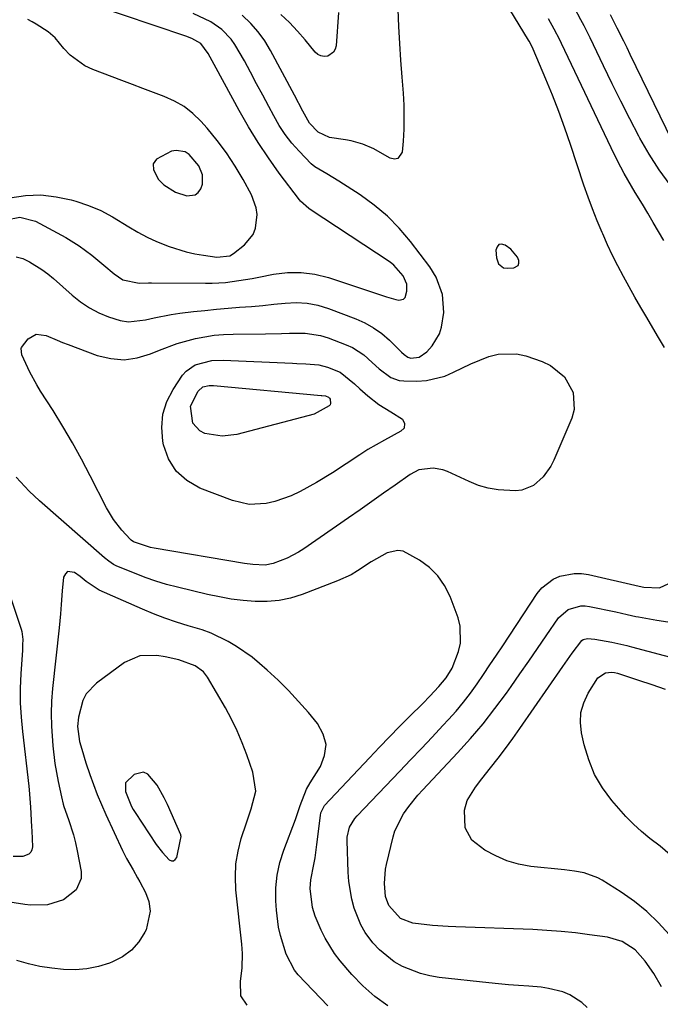
# Model space of a CAD drawing. Units: inches. Extents: x 1920939 to 1926263, y 390208 to 395525.
# Drawn here: x 1921173 to 1921335, y 393083 to 393331 of the extents above; entities that cross this region are included whole.
import ezdxf

# ---------------------------------------------------------------- set-up
doc = ezdxf.new("R2010")
doc.units = ezdxf.units.IN
doc.header["$MEASUREMENT"] = 0
for name, color, linetype in [('1', 7, 'Continuous'), ('7', 7, 'Continuous'), ('8', 7, 'Continuous')]:
    doc.layers.add(name, color=color, linetype=linetype)

msp = doc.modelspace()

# ---------------------------------------------------------------- linework, layer by layer
at = {"layer": '1', "color": 18}
for points in [[(1921217.47, 393286.88, 1742), (1921218.26, 393287.5, 1742), (1921218.92, 393288.38, 1742), (1921219.27, 393289.55, 1742), (1921219.28, 393291.89, 1742), (1921218.36, 393294.17, 1742), (1921215.99, 393297.04, 1742), (1921214.91, 393297.69, 1742), (1921212.69, 393298.09, 1742), (1921211.51, 393297.87, 1742), (1921207.7, 393295.9, 1742), (1921206.91, 393294.66, 1742), (1921206.96, 393293.2, 1742), (1921208.26, 393290.73, 1742), (1921209.54, 393289.44, 1742), (1921212.54, 393287.54, 1742), (1921215.4, 393286.66, 1742), (1921217.47, 393286.88, 1742)], [(1921295.2, 393268.51, 1748), (1921296.27, 393268.35, 1748), (1921297.75, 393268.45, 1748), (1921298.85, 393269.07, 1748), (1921299.04, 393269.63, 1748), (1921299.06, 393270.32, 1748), (1921298.72, 393271.14, 1748), (1921297.06, 393273.14, 1748), (1921295.56, 393274.23, 1748), (1921294.7, 393274.42, 1748), (1921294.01, 393274.33, 1748), (1921293.55, 393273.79, 1748), (1921293.26, 393272.96, 1748), (1921293.38, 393271.03, 1748), (1921293.93, 393269.51, 1748), (1921295.2, 393268.51, 1748)], [(1921201.44, 393132.57, 1742), (1921201.87, 393131.84, 1742), (1921202.32, 393131.13, 1742), (1921207.62, 393123.04, 1742), (1921209.2, 393120.97, 1742), (1921210.89, 393119.19, 1742), (1921211.49, 393118.93, 1742), (1921212.02, 393118.9, 1742), (1921212.44, 393119.22, 1742), (1921212.8, 393119.77, 1742), (1921213.71, 393123.9, 1742), (1921213.93, 393125.07, 1742), (1921213.89, 393125.26, 1742), (1921213.83, 393125.45, 1742), (1921210.49, 393133.09, 1742), (1921209.69, 393134.77, 1742), (1921207.87, 393137.98, 1742), (1921205.53, 393140.78, 1742), (1921204.46, 393141.23, 1742), (1921202.11, 393140.65, 1742), (1921199.94, 393138.57, 1742), (1921199.88, 393136.39, 1742), (1921201.44, 393132.57, 1742)]]:
    msp.add_polyline3d(points, dxfattribs=at)
at = {"layer": '7', "color": 18}
for points in [[(1921169.83, 393280.6, 1746), (1921173.31, 393281.22, 1746), (1921177.2, 393280.28, 1746), (1921184.88, 393276.12, 1746), (1921188.25, 393274.06, 1746), (1921191.42, 393271.69, 1746), (1921194.46, 393269.14, 1746), (1921197.02, 393266.92, 1746), (1921199.25, 393265.46, 1746), (1921203.32, 393264.6, 1746), (1921205.66, 393264.7, 1746), (1921206.45, 393264.71, 1746), (1921220.04, 393264.57, 1746), (1921221.73, 393264.59, 1746), (1921225.12, 393264.8, 1746), (1921226.81, 393265, 1746), (1921230.17, 393265.52, 1746), (1921231.85, 393265.81, 1746), (1921233.52, 393266.13, 1746), (1921237.22, 393266.86, 1746), (1921240.73, 393267.28, 1746), (1921244.21, 393267.33, 1746), (1921247.66, 393266.85, 1746), (1921251.09, 393266.01, 1746), (1921265.67, 393261.18, 1746), (1921268.01, 393260.52, 1746), (1921268.8, 393260.33, 1746), (1921269.99, 393260.57, 1746), (1921270.37, 393261, 1746), (1921270.81, 393262.62, 1746), (1921270.79, 393264.34, 1746), (1921269.86, 393266.47, 1746), (1921267.55, 393269.16, 1746), (1921266.6, 393269.88, 1746), (1921246.47, 393283.18, 1746), (1921246.09, 393283.44, 1746), (1921244.04, 393285.25, 1746), (1921243.75, 393285.61, 1746), (1921238.66, 393292.37, 1746), (1921235.93, 393296.18, 1746), (1921233.32, 393300.06, 1746), (1921230.88, 393304.05, 1746), (1921228.56, 393308.12, 1746), (1921222.74, 393318.87, 1746), (1921222.24, 393319.78, 1746), (1921220.73, 393322.52, 1746), (1921218.87, 393325.05, 1746), (1921216.62, 393326.32, 1746), (1921215.15, 393326.86, 1746), (1921191.14, 393334.99, 1746)], [(1921172.35, 393271.25, 1748), (1921174, 393270.83, 1748), (1921175.67, 393269.96, 1748), (1921178.85, 393268.05, 1748), (1921180.34, 393266.94, 1748), (1921181.77, 393265.76, 1748), (1921186.5, 393261.56, 1748), (1921188.6, 393259.9, 1748), (1921190.8, 393258.4, 1748), (1921193.15, 393257.16, 1748), (1921195.6, 393256.08, 1748), (1921198.6, 393255.18, 1748), (1921200.7, 393254.88, 1748), (1921204.94, 393255.35, 1748), (1921207.09, 393255.88, 1748), (1921211.43, 393256.72, 1748), (1921213.62, 393257.03, 1748), (1921217.01, 393257.43, 1748), (1921219.92, 393257.75, 1748), (1921222.83, 393258.04, 1748), (1921225.75, 393258.3, 1748), (1921228.67, 393258.52, 1748), (1921231.69, 393258.76, 1748), (1921234.51, 393259, 1748), (1921237.32, 393259.29, 1748), (1921240.13, 393259.59, 1748), (1921242.91, 393259.72, 1748), (1921245.67, 393259.58, 1748), (1921248.37, 393259.04, 1748), (1921251.04, 393258.24, 1748), (1921257.92, 393255.63, 1748), (1921260.23, 393254.58, 1748), (1921262.44, 393253.36, 1748), (1921264.48, 393251.87, 1748), (1921266.41, 393250.22, 1748), (1921269.5, 393247.21, 1748), (1921270.11, 393246.65, 1748), (1921271.09, 393245.93, 1748), (1921271.83, 393245.72, 1748), (1921273.9, 393245.96, 1748), (1921275.89, 393247.25, 1748), (1921277.16, 393248.77, 1748), (1921279.02, 393251.82, 1748), (1921279.55, 393253.51, 1748), (1921280.1, 393257.21, 1748), (1921279.83, 393261.78, 1748), (1921278.24, 393266.12, 1748), (1921276.58, 393268.73, 1748), (1921271.72, 393275.12, 1748), (1921268.91, 393278.44, 1748), (1921265.9, 393281.54, 1748), (1921262.58, 393284.31, 1748), (1921259.05, 393286.85, 1748), (1921253.68, 393290.32, 1748), (1921250.63, 393292.14, 1748), (1921247.61, 393293.98, 1748), (1921246.71, 393294.73, 1748), (1921243.67, 393297.86, 1748), (1921241.85, 393299.94, 1748), (1921240.16, 393302.11, 1748), (1921238.65, 393304.41, 1748), (1921237.26, 393306.81, 1748), (1921236.01, 393309.18, 1748), (1921234.49, 393312.05, 1748), (1921232.96, 393314.92, 1748), (1921231.41, 393317.79, 1748), (1921229.86, 393320.64, 1748), (1921227.49, 393324.8, 1748), (1921226.5, 393326.16, 1748), (1921224.15, 393328.56, 1748), (1921221.42, 393330.54, 1748), (1921216.96, 393332.61, 1748)], [(1921253.61, 393332.89, 1752), (1921253.01, 393324.5, 1752), (1921252.77, 393323.62, 1752), (1921252.37, 393322.86, 1752), (1921250.91, 393321.89, 1752), (1921249.99, 393321.79, 1752), (1921249.14, 393321.9, 1752), (1921248.37, 393322.3, 1752), (1921247.67, 393322.89, 1752), (1921245.2, 393325.94, 1752), (1921243.25, 393328.18, 1752), (1921241.21, 393330.33, 1752), (1921239.04, 393332.35, 1752)], [(1921337.17, 393289.39, 1754), (1921334.41, 393293.17, 1754), (1921331.9, 393297.12, 1754), (1921329.57, 393301.19, 1754), (1921329.32, 393301.65, 1754), (1921327.02, 393306.05, 1754), (1921324.76, 393310.48, 1754), (1921322.56, 393314.92, 1754), (1921320.39, 393319.39, 1754), (1921316.99, 393326.49, 1754), (1921315.48, 393329.53, 1754), (1921314.68, 393331.03, 1754), (1921313.06, 393334.01, 1754)], [(1921170.78, 393286.15, 1744), (1921174.67, 393286.7, 1744), (1921178.54, 393286.85, 1744), (1921182.4, 393286.42, 1744), (1921186.24, 393285.6, 1744), (1921187.42, 393285.25, 1744), (1921190.6, 393284.16, 1744), (1921193.69, 393282.89, 1744), (1921196.66, 393281.36, 1744), (1921200.77, 393278.84, 1744), (1921203.02, 393277.47, 1744), (1921205.33, 393276.21, 1744), (1921207.71, 393275.11, 1744), (1921210.87, 393273.85, 1744), (1921215.17, 393272.52, 1744), (1921217.36, 393272.03, 1744), (1921219.58, 393271.63, 1744), (1921222.94, 393271.14, 1744), (1921226.2, 393271.5, 1744), (1921227.13, 393272.07, 1744), (1921229.92, 393274.28, 1744), (1921232.1, 393276.88, 1744), (1921232.71, 393278.44, 1744), (1921233.07, 393281.9, 1744), (1921232.87, 393283.63, 1744), (1921231.65, 393286.91, 1744), (1921229.56, 393290.72, 1744), (1921227.54, 393294.14, 1744), (1921225.37, 393297.45, 1744), (1921222.99, 393300.62, 1744), (1921220.46, 393303.68, 1744), (1921218.87, 393305.46, 1744), (1921216.85, 393307.42, 1744), (1921214.67, 393309.15, 1744), (1921212.26, 393310.54, 1744), (1921209.69, 393311.7, 1744), (1921207, 393312.68, 1744), (1921204.31, 393313.67, 1744), (1921201.63, 393314.67, 1744), (1921198.95, 393315.69, 1744), (1921191.7, 393318.46, 1744), (1921189.62, 393319.45, 1744), (1921185.97, 393322.11, 1744), (1921184.38, 393323.78, 1744), (1921182.15, 393326.45, 1744), (1921180.39, 393328.01, 1744), (1921177.38, 393329.94, 1744), (1921176.34, 393330.54, 1744), (1921175.31, 393331.13, 1744)], [(1921335.61, 393275.33, 1752), (1921334.28, 393277.64, 1752), (1921332.94, 393279.94, 1752), (1921331.57, 393282.23, 1752), (1921330.19, 393284.51, 1752), (1921328.37, 393287.5, 1752), (1921327.43, 393289.08, 1752), (1921325.62, 393292.26, 1752), (1921324.75, 393293.87, 1752), (1921323.08, 393297.12, 1752), (1921322.28, 393298.77, 1752), (1921309.82, 393325.05, 1752), (1921309.37, 393325.96, 1752), (1921307.96, 393328.64, 1752), (1921306.52, 393331.31, 1752)], [(1921337.72, 393300.53, 1756), (1921327.13, 393322.25, 1756), (1921326.32, 393323.92, 1756), (1921325.5, 393325.6, 1756), (1921323.86, 393328.94, 1756), (1921322.16, 393332.25, 1756)], [(1921209.28, 393231.53, 1752), (1921210.33, 393234.72, 1752), (1921211.9, 393237.8, 1752), (1921214.29, 393241.36, 1752), (1921215.21, 393242.44, 1752), (1921217.45, 393244.03, 1752), (1921221.63, 393245.07, 1752), (1921224.54, 393245.17, 1752), (1921241.98, 393244.41, 1752), (1921243.1, 393244.37, 1752), (1921245.34, 393244.3, 1752), (1921248.67, 393244.04, 1752), (1921250.81, 393243.43, 1752), (1921254.01, 393242.15, 1752), (1921257.6, 393239.24, 1752), (1921258.98, 393237.97, 1752), (1921260.95, 393236.2, 1752), (1921263.73, 393233.99, 1752), (1921266.76, 393232.16, 1752), (1921269.69, 393230.33, 1752), (1921270.23, 393229.19, 1752), (1921270.12, 393228.06, 1752), (1921269.34, 393227.24, 1752), (1921265.22, 393225.04, 1752), (1921260.99, 393222.63, 1752), (1921258.93, 393221.33, 1752), (1921252.04, 393216.79, 1752), (1921248.05, 393214.31, 1752), (1921243.93, 393212.03, 1752), (1921241.7, 393210.97, 1752), (1921237.54, 393209.52, 1752), (1921235.38, 393209, 1752), (1921231.06, 393208.78, 1752), (1921226.84, 393209.76, 1752), (1921218.64, 393212.93, 1752), (1921215.36, 393214.83, 1752), (1921212.65, 393217.21, 1752), (1921210.78, 393220.29, 1752), (1921209.46, 393223.84, 1752), (1921209.28, 393224.73, 1752), (1921209.02, 393228.18, 1752), (1921209.28, 393231.53, 1752)], [(1921216.26, 393233.61, 1754), (1921218.19, 393237.39, 1754), (1921219.4, 393238.42, 1754), (1921221.01, 393238.8, 1754), (1921222.12, 393238.8, 1754), (1921249.25, 393236.3, 1754), (1921249.41, 393236.28, 1754), (1921250.34, 393236.16, 1754), (1921251.11, 393235.81, 1754), (1921251.28, 393235.63, 1754), (1921251.46, 393235.31, 1754), (1921251.61, 393234.22, 1754), (1921251.47, 393233.94, 1754), (1921251.26, 393233.69, 1754), (1921247.47, 393231.54, 1754), (1921227.98, 393226.43, 1754), (1921224.29, 393225.98, 1754), (1921219.94, 393226.72, 1754), (1921218.66, 393227.35, 1754), (1921216.85, 393229.31, 1754), (1921216.26, 393233.61, 1754)], [(1921266.05, 393082.33, 1748), (1921262.75, 393084.65, 1748), (1921259.74, 393087.34, 1748), (1921256.93, 393090.27, 1748), (1921254, 393093.7, 1748), (1921252.6, 393095.51, 1748), (1921250.22, 393099.37, 1748), (1921249.23, 393101.43, 1748), (1921247.75, 393104.96, 1748), (1921247.02, 393107.12, 1748), (1921246.46, 393111.91, 1748), (1921246.63, 393114.11, 1748), (1921247.37, 393117.99, 1748), (1921247.67, 393119.66, 1748), (1921248.15, 393123, 1748), (1921249.03, 393130.3, 1748), (1921249.15, 393131, 1748), (1921250.1, 393132.9, 1748), (1921261.4, 393144.91, 1748), (1921263.9, 393147.54, 1748), (1921266.42, 393150.16, 1748), (1921268.96, 393152.76, 1748), (1921271.52, 393155.33, 1748), (1921274.82, 393158.62, 1748), (1921276.65, 393160.48, 1748), (1921278.92, 393162.88, 1748), (1921280.75, 393165.08, 1748), (1921282.26, 393167.5, 1748), (1921283.84, 393171.7, 1748), (1921284.34, 393173.82, 1748), (1921284.28, 393178.06, 1748), (1921283.74, 393180.17, 1748), (1921281.7, 393185.59, 1748), (1921280.33, 393188.34, 1748), (1921278.64, 393190.83, 1748), (1921276.49, 393192.93, 1748), (1921274.03, 393194.76, 1748), (1921269.89, 393196.97, 1748), (1921268.55, 393197.22, 1748), (1921265.84, 393196.63, 1748), (1921261.86, 393194.34, 1748), (1921258.42, 393192.02, 1748), (1921256.79, 393191.06, 1748), (1921253.35, 393189.49, 1748), (1921244.4, 393186.07, 1748), (1921241.52, 393185.17, 1748), (1921238.61, 393184.54, 1748), (1921235.63, 393184.28, 1748), (1921232.62, 393184.28, 1748), (1921229.58, 393184.55, 1748), (1921226.57, 393184.93, 1748), (1921223.57, 393185.46, 1748), (1921220.59, 393186.09, 1748), (1921213.05, 393187.9, 1748), (1921210.27, 393188.63, 1748), (1921207.53, 393189.45, 1748), (1921204.82, 393190.39, 1748), (1921202.15, 393191.42, 1748), (1921197.71, 393193.24, 1748), (1921196.86, 393193.65, 1748), (1921195.69, 393194.45, 1748), (1921194.59, 393195.35, 1748), (1921178.26, 393209.68, 1748), (1921175.61, 393212.16, 1748), (1921172.33, 393215.68, 1748)], [(1921166.32, 393199.15, 1748), (1921173.58, 393177.37, 1748), (1921173.76, 393176.73, 1748), (1921174, 393174.75, 1748), (1921173.97, 393173.4, 1748), (1921173.94, 393172.73, 1748), (1921173.9, 393172.06, 1748), (1921173.51, 393166.1, 1748), (1921173.38, 393162.45, 1748), (1921173.37, 393158.8, 1748), (1921173.57, 393155.16, 1748), (1921173.91, 393151.52, 1748), (1921175.55, 393137.73, 1748), (1921175.65, 393136.85, 1748), (1921175.99, 393132.44, 1748), (1921176.24, 393127.47, 1748), (1921176.28, 393126.48, 1748), (1921176.44, 393122.46, 1748), (1921176.31, 393121.72, 1748), (1921176.03, 393121.08, 1748), (1921175.53, 393120.6, 1748), (1921174.05, 393120.03, 1748), (1921171.56, 393120.01, 1748)], [(1921250.87, 393082.37, 1746), (1921243.43, 393090.15, 1746), (1921242.46, 393091.3, 1746), (1921240.44, 393095.35, 1746), (1921238.95, 393100.11, 1746), (1921238.46, 393102.21, 1746), (1921237.93, 393106.49, 1746), (1921237.8, 393108.78, 1746), (1921237.83, 393112.06, 1746), (1921238.13, 393115.3, 1746), (1921238.84, 393118.47, 1746), (1921239.82, 393121.61, 1746), (1921242.79, 393129.32, 1746), (1921243.92, 393132.86, 1746), (1921245.53, 393136.96, 1746), (1921246.43, 393138.55, 1746), (1921249.04, 393142.67, 1746), (1921250.1, 393145.46, 1746), (1921250.45, 393148.21, 1746), (1921249.75, 393150.88, 1746), (1921248.33, 393153.51, 1746), (1921245.99, 393156.33, 1746), (1921243.54, 393159.13, 1746), (1921241.01, 393161.85, 1746), (1921238.37, 393164.45, 1746), (1921235.64, 393166.98, 1746), (1921233.69, 393168.7, 1746), (1921231.82, 393170.24, 1746), (1921227.89, 393173, 1746), (1921225.81, 393174.23, 1746), (1921221.46, 393176.3, 1746), (1921219.2, 393177.13, 1746), (1921215.67, 393178.21, 1746), (1921212.74, 393179.1, 1746), (1921209.84, 393180.08, 1746), (1921206.99, 393181.17, 1746), (1921204.17, 393182.35, 1746), (1921193.3, 393187.16, 1746), (1921190.02, 393189.39, 1746), (1921188.46, 393190.62, 1746), (1921187.06, 393191.67, 1746), (1921185.32, 393191.88, 1746), (1921184.74, 393191.33, 1746), (1921184.29, 393190.46, 1746), (1921183.94, 393187.04, 1746), (1921183.65, 393183.53, 1746), (1921183.5, 393181.19, 1746), (1921183.19, 393177.68, 1746), (1921181.51, 393162.35, 1746), (1921181.26, 393159.19, 1746), (1921181.14, 393156.04, 1746), (1921181.21, 393152.88, 1746), (1921181.57, 393147.95, 1746), (1921182.12, 393143.42, 1746), (1921182.49, 393141.17, 1746), (1921182.92, 393138.93, 1746), (1921183.73, 393135.09, 1746), (1921184.17, 393133.22, 1746), (1921184.38, 393132.61, 1746), (1921185.57, 393129.35, 1746), (1921186.82, 393125.45, 1746), (1921187.31, 393123.46, 1746), (1921187.73, 393121.45, 1746), (1921188.69, 393116.18, 1746), (1921188.69, 393114.48, 1746), (1921187.48, 393111.56, 1746), (1921184.24, 393109.06, 1746), (1921180.24, 393107.77, 1746), (1921175.95, 393107.7, 1746), (1921174.53, 393107.87, 1746), (1921163.72, 393109.61, 1746)], [(1921335.04, 393087.17, 1752), (1921333.11, 393090.5, 1752), (1921330.88, 393093.64, 1752), (1921328.33, 393096.48, 1752), (1921325.08, 393098.54, 1752), (1921321.39, 393099.63, 1752), (1921316.85, 393100.28, 1752), (1921313.29, 393100.73, 1752), (1921309.72, 393101.11, 1752), (1921306.14, 393101.37, 1752), (1921302.56, 393101.56, 1752), (1921283.13, 393102.27, 1752), (1921281.19, 393102.36, 1752), (1921277.3, 393102.63, 1752), (1921272.35, 393103.17, 1752), (1921269.21, 393104.4, 1752), (1921266.25, 393107.67, 1752), (1921265.46, 393109.93, 1752), (1921265.18, 393113.15, 1752), (1921265.47, 393116.78, 1752), (1921265.71, 393117.97, 1752), (1921267.34, 393124.95, 1752), (1921267.8, 393126.49, 1752), (1921269.94, 393130.74, 1752), (1921271.3, 393132.59, 1752), (1921273.62, 393135.43, 1752), (1921274.85, 393136.8, 1752), (1921283.59, 393146.11, 1752), (1921286.86, 393149.74, 1752), (1921290.02, 393153.45, 1752), (1921293.02, 393157.3, 1752), (1921295.92, 393161.23, 1752), (1921297.08, 393162.88, 1752), (1921299.31, 393166.06, 1752), (1921301.53, 393169.25, 1752), (1921303.73, 393172.44, 1752), (1921305.92, 393175.65, 1752), (1921309.01, 393180.17, 1752), (1921311.45, 393182.33, 1752), (1921314.65, 393183.21, 1752), (1921315.76, 393183.19, 1752), (1921316.88, 393183.06, 1752), (1921323.53, 393181.71, 1752), (1921326.38, 393181.06, 1752), (1921328.51, 393180.57, 1752), (1921329.23, 393180.43, 1752), (1921333.81, 393179.58, 1752), (1921336.56, 393179.2, 1752)], [(1921336.97, 393100.3, 1754), (1921334.24, 393103.31, 1754), (1921331.34, 393106.12, 1754), (1921328.18, 393108.65, 1754), (1921324.86, 393110.98, 1754), (1921320.06, 393114.01, 1754), (1921318.98, 393114.62, 1754), (1921315.5, 393115.86, 1754), (1921313.04, 393116.3, 1754), (1921311.8, 393116.48, 1754), (1921310.56, 393116.63, 1754), (1921302.03, 393117.52, 1754), (1921298.98, 393118.07, 1754), (1921296.03, 393118.89, 1754), (1921293.22, 393120.13, 1754), (1921290.51, 393121.64, 1754), (1921287.19, 393124.16, 1754), (1921285.52, 393127.23, 1754), (1921285.31, 393131.66, 1754), (1921286.02, 393134.12, 1754), (1921288.11, 393137.5, 1754), (1921289.72, 393139.63, 1754), (1921291.93, 393142.36, 1754), (1921293.84, 393144.78, 1754), (1921295.72, 393147.24, 1754), (1921297.54, 393149.73, 1754), (1921299.32, 393152.25, 1754), (1921310.15, 393167.94, 1754), (1921312.48, 393171.28, 1754), (1921314.91, 393174.5, 1754), (1921315.23, 393174.7, 1754), (1921316.33, 393175.01, 1754), (1921318.16, 393174.82, 1754), (1921322.5, 393174.03, 1754), (1921326.24, 393173.18, 1754), (1921327.47, 393172.87, 1754), (1921343.93, 393168.53, 1754)], [(1921230.56, 393082.49, 1744), (1921228.96, 393084.84, 1744), (1921228.85, 393088.44, 1744), (1921229.27, 393091.96, 1744), (1921229.37, 393095.51, 1744), (1921229.21, 393097.86, 1744), (1921227.74, 393111.58, 1744), (1921227.6, 393114.87, 1744), (1921227.73, 393118.12, 1744), (1921228.27, 393121.33, 1744), (1921229.08, 393124.51, 1744), (1921230.36, 393128.46, 1744), (1921231.58, 393131.99, 1744), (1921232.77, 393136.48, 1744), (1921231.96, 393141.28, 1744), (1921230.49, 393145.63, 1744), (1921229.35, 393148.7, 1744), (1921228.08, 393151.71, 1744), (1921226.64, 393154.64, 1744), (1921225.08, 393157.52, 1744), (1921220.59, 393165.21, 1744), (1921219.54, 393166.58, 1744), (1921217.43, 393168.09, 1744), (1921213.33, 393169.57, 1744), (1921209.93, 393170.34, 1744), (1921207.79, 393170.73, 1744), (1921203.55, 393170.65, 1744), (1921199.69, 393168.91, 1744), (1921192.56, 393163.76, 1744), (1921189.95, 393161.02, 1744), (1921189.12, 393159.34, 1744), (1921188.02, 393155.11, 1744), (1921187.8, 393152.83, 1744), (1921188.34, 393149.03, 1744), (1921188.86, 393147.04, 1744), (1921189.92, 393143.59, 1744), (1921190.9, 393140.71, 1744), (1921191.82, 393138.15, 1744), (1921192.79, 393135.61, 1744), (1921193.84, 393133.1, 1744), (1921194.94, 393130.62, 1744), (1921199.12, 393121.55, 1744), (1921200.13, 393119.53, 1744), (1921201.84, 393116.6, 1744), (1921202.96, 393114.64, 1744), (1921203.5, 393113.64, 1744), (1921204.93, 393110.96, 1744), (1921205.76, 393108.61, 1744), (1921206.14, 393106.25, 1744), (1921205.1, 393101.5, 1744), (1921204.81, 393100.9, 1744), (1921203.26, 393098.48, 1744), (1921201.43, 393096.37, 1744), (1921199.17, 393094.73, 1744), (1921196.62, 393093.41, 1744), (1921195.9, 393093.13, 1744), (1921193.06, 393092.27, 1744), (1921190.18, 393091.66, 1744), (1921187.25, 393091.44, 1744), (1921184.28, 393091.48, 1744), (1921181.3, 393091.82, 1744), (1921178.35, 393092.28, 1744), (1921175.43, 393092.95, 1744), (1921172.54, 393093.74, 1744)], [(1921337.18, 393120.39, 1756), (1921334.63, 393122.62, 1756), (1921332.09, 393124.58, 1756), (1921329.99, 393126.31, 1756), (1921327.96, 393128.12, 1756), (1921326.05, 393130.06, 1756), (1921324.22, 393132.08, 1756), (1921322.52, 393134.09, 1756), (1921320.16, 393137.31, 1756), (1921318.15, 393140.7, 1756), (1921316.66, 393144.35, 1756), (1921315.52, 393148.17, 1756), (1921314.85, 393151.19, 1756), (1921314.59, 393153.8, 1756), (1921314.71, 393156.34, 1756), (1921315.41, 393158.79, 1756), (1921316.5, 393161.18, 1756), (1921318.97, 393165.09, 1756), (1921320.85, 393166.3, 1756), (1921322.37, 393166.51, 1756), (1921323.13, 393166.43, 1756), (1921323.88, 393166.25, 1756), (1921329.17, 393164.5, 1756), (1921332.57, 393163.35, 1756), (1921335.95, 393162.17, 1756)]]:
    msp.add_polyline3d(points, dxfattribs=at)
at = {"layer": '8', "color": 18}
for points in [[(1921335.76, 393248.34, 1750), (1921334, 393251.35, 1750), (1921331.29, 393255.92, 1750), (1921329.78, 393258.5, 1750), (1921328.29, 393261.08, 1750), (1921326.83, 393263.69, 1750), (1921325.4, 393266.3, 1750), (1921324.01, 393268.95, 1750), (1921322.67, 393271.61, 1750), (1921321.4, 393274.31, 1750), (1921320.18, 393277.03, 1750), (1921320.01, 393277.41, 1750), (1921318.78, 393280.35, 1750), (1921317.61, 393283.32, 1750), (1921316.51, 393286.31, 1750), (1921315.46, 393289.32, 1750), (1921312.06, 393299.56, 1750), (1921310.62, 393303.73, 1750), (1921309.12, 393307.88, 1750), (1921307.51, 393311.99, 1750), (1921305.85, 393316.08, 1750), (1921302.67, 393323.61, 1750), (1921302.53, 393323.91, 1750), (1921301.61, 393325.63, 1750), (1921301.44, 393325.91, 1750), (1921292.04, 393341.43, 1750)], [(1921268.51, 393333.59, 1750), (1921268.7, 393329.33, 1750), (1921268.93, 393325.08, 1750), (1921269.21, 393320.83, 1750), (1921269.53, 393316.59, 1750), (1921269.85, 393312.56, 1750), (1921270.02, 393309.53, 1750), (1921270.09, 393306.51, 1750), (1921270.02, 393303.48, 1750), (1921269.85, 393300.45, 1750), (1921269.63, 393297.63, 1750), (1921268.54, 393296.03, 1750), (1921267.67, 393295.91, 1750), (1921266.62, 393296.12, 1750), (1921266.44, 393296.24, 1750), (1921262.47, 393298.47, 1750), (1921259.71, 393299.7, 1750), (1921256.82, 393300.52, 1750), (1921255.33, 393300.77, 1750), (1921251.28, 393301.33, 1750), (1921248.43, 393302.65, 1750), (1921246.25, 393304.92, 1750), (1921244.6, 393307.97, 1750), (1921242.48, 393312.01, 1750), (1921236.47, 393323.31, 1750), (1921235, 393325.74, 1750), (1921233.36, 393328.03, 1750), (1921231.47, 393330.13, 1750), (1921229.28, 393332.21, 1750)], [(1921286.92, 393244.3, 1750), (1921291.44, 393246.13, 1750), (1921293.8, 393246.72, 1750), (1921298.45, 393246.78, 1750), (1921300.79, 393246.25, 1750), (1921304.94, 393244.85, 1750), (1921307.04, 393243.87, 1750), (1921310.52, 393241.02, 1750), (1921312.72, 393237.05, 1750), (1921312.97, 393232.76, 1750), (1921312.38, 393230.58, 1750), (1921307.84, 393219.98, 1750), (1921307.08, 393218.49, 1750), (1921305.18, 393215.76, 1750), (1921302.73, 393213.55, 1750), (1921299.8, 393212.41, 1750), (1921298.18, 393212.24, 1750), (1921293.83, 393212.47, 1750), (1921291.33, 393212.88, 1750), (1921288.89, 393213.61, 1750), (1921286.5, 393214.54, 1750), (1921281.04, 393217.09, 1750), (1921279.88, 393217.52, 1750), (1921277.49, 393217.98, 1750), (1921273.85, 393217.51, 1750), (1921271.68, 393216.38, 1750), (1921267.86, 393213.68, 1750), (1921264.92, 393211.6, 1750), (1921261.98, 393209.53, 1750), (1921259.03, 393207.47, 1750), (1921256.07, 393205.42, 1750), (1921244.85, 393197.64, 1750), (1921243.49, 393196.77, 1750), (1921240.65, 393195.25, 1750), (1921237.1, 393193.88, 1750), (1921235.08, 393193.52, 1750), (1921231.96, 393193.62, 1750), (1921229.89, 393193.9, 1750), (1921207.12, 393197.78, 1750), (1921206.2, 393197.97, 1750), (1921201.94, 393199.37, 1750), (1921201.29, 393199.8, 1750), (1921201.07, 393200.02, 1750), (1921198.97, 393202.34, 1750), (1921196.85, 393205.02, 1750), (1921195.1, 393207.95, 1750), (1921191, 393216.04, 1750), (1921188.8, 393220.23, 1750), (1921186.52, 393224.37, 1750), (1921184.11, 393228.45, 1750), (1921181.63, 393232.48, 1750), (1921178.5, 393237.37, 1750), (1921177.55, 393238.94, 1750), (1921175.82, 393242.15, 1750), (1921173.81, 393246.56, 1750), (1921173.61, 393248.09, 1750), (1921173.69, 393248.39, 1750), (1921175.38, 393250.57, 1750), (1921177.38, 393251.78, 1750), (1921179.9, 393251.43, 1750), (1921182.66, 393250.21, 1750), (1921184.05, 393249.64, 1750), (1921185.46, 393249.11, 1750), (1921192.79, 393246.4, 1750), (1921196.17, 393245.59, 1750), (1921199.54, 393245.3, 1750), (1921202.88, 393245.77, 1750), (1921206.21, 393246.77, 1750), (1921208.44, 393247.73, 1750), (1921212.92, 393249.41, 1750), (1921217.53, 393250.66, 1750), (1921222.24, 393251.45, 1750), (1921224.62, 393251.65, 1750), (1921227.01, 393251.75, 1750), (1921235.18, 393251.84, 1750), (1921239.2, 393251.91, 1750), (1921241.21, 393251.98, 1750), (1921245.2, 393252.03, 1750), (1921249.09, 393251.4, 1750), (1921250.99, 393250.81, 1750), (1921255.54, 393249.08, 1750), (1921257.12, 393248.37, 1750), (1921260.01, 393246.51, 1750), (1921262.1, 393244.62, 1750), (1921263.87, 393242.98, 1750), (1921266.75, 393240.83, 1750), (1921268.92, 393240.08, 1750), (1921270.09, 393239.95, 1750), (1921273.36, 393239.91, 1750), (1921275.75, 393240.06, 1750), (1921280.35, 393241.18, 1750), (1921282.54, 393242.15, 1750), (1921286.92, 393244.3, 1750)], [(1921316.25, 393081.93, 1750), (1921314.91, 393083.18, 1750), (1921311.86, 393085.14, 1750), (1921310.16, 393085.84, 1750), (1921306.55, 393086.75, 1750), (1921304.71, 393087.02, 1750), (1921301.53, 393087.27, 1750), (1921299, 393087.44, 1750), (1921296.48, 393087.63, 1750), (1921293.96, 393087.86, 1750), (1921291.44, 393088.13, 1750), (1921278.99, 393089.52, 1750), (1921276.59, 393089.91, 1750), (1921274.24, 393090.47, 1750), (1921269.72, 393092.22, 1750), (1921267.63, 393093.43, 1750), (1921263.9, 393096.42, 1750), (1921262.27, 393098.2, 1750), (1921260.35, 393100.81, 1750), (1921259.19, 393102.76, 1750), (1921257.5, 393106.98, 1750), (1921256.94, 393109.2, 1750), (1921256.21, 393113.72, 1750), (1921256.04, 393116.01, 1750), (1921255.75, 393123.99, 1750), (1921255.77, 393124.86, 1750), (1921256.37, 393127.37, 1750), (1921257.7, 393129.6, 1750), (1921258.27, 393130.27, 1750), (1921269.05, 393141.56, 1750), (1921271.77, 393144.41, 1750), (1921274.48, 393147.27, 1750), (1921277.18, 393150.13, 1750), (1921279.87, 393153.01, 1750), (1921281.3, 393154.53, 1750), (1921283.22, 393156.69, 1750), (1921285.08, 393158.9, 1750), (1921286.84, 393161.19, 1750), (1921288.52, 393163.54, 1750), (1921290.15, 393165.93, 1750), (1921291.77, 393168.33, 1750), (1921293.38, 393170.74, 1750), (1921294.98, 393173.16, 1750), (1921303.68, 393186.36, 1750), (1921304.84, 393187.79, 1750), (1921307.68, 393189.97, 1750), (1921309.36, 393190.72, 1750), (1921312.97, 393191.4, 1750), (1921314.8, 393191.34, 1750), (1921316.64, 393191.09, 1750), (1921329.38, 393188.19, 1750), (1921330.59, 393187.89, 1750), (1921334.5, 393187.8, 1750), (1921336.83, 393188.86, 1750)]]:
    msp.add_polyline3d(points, dxfattribs=at)

doc.saveas('drawing.dxf')
